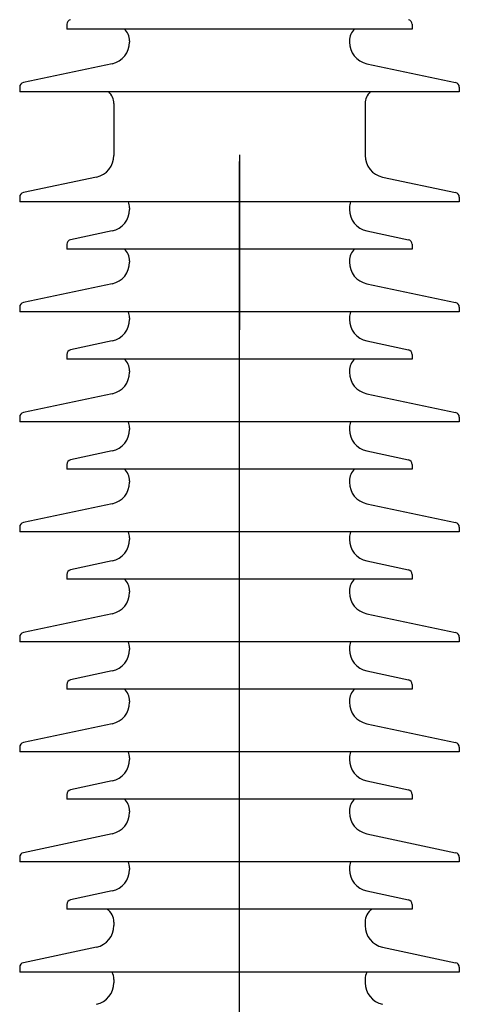
# Model space of a CAD drawing. Units: metres. Extents: x 1049 to 1221, y 913 to 1023.
# Drawn here: x 1107 to 1107, y 945 to 946 of the extents above; entities that cross this region are included whole.
import ezdxf

# ---------------------------------------------------------------- set-up
doc = ezdxf.new("R2010")
doc.units = ezdxf.units.M
doc.header["$LTSCALE"] = 0.1
doc.linetypes.add('DOT2', pattern=[3.175, 0, -3.175])
doc.linetypes.add('STRICHPUNKT2', pattern=[12.7, 6.35, -3.175, 0, -3.175])
doc.layers.add('Ejes', color=252, linetype='DOT2')
doc.layers.add('Layer003', color=3, linetype='Continuous')

msp = doc.modelspace()

# ---------------------------------------------------------------- linework, layer by layer
at = {"layer": 'Ejes', "ltscale": 2.5}
msp.add_line((1107.254431070653, 962.7164394047358), (1107.254431070653, 939.0001298133108), dxfattribs=at)
at = {"layer": 'Layer003', "linetype": 'STRICHPUNKT2'}
msp.add_line((1107.254431067859, 945.0964094073043, 4.813616707184928e-09), (1107.254431070653, 947.4237521314409, -1.101737604035452e-08), dxfattribs=at)
at = {"layer": 'Layer003', "linetype": 'Continuous'}
for p, q in [((1107.155582842892, 945.8098969999465, -1.101737604035452e-08), (1107.155582842892, 945.8072012361719, -1.101737604035452e-08)), ((1107.155582842892, 945.8098969999465, -1.101737604035452e-08), (1107.155582842892, 945.8072012361719, -1.101737604035452e-08)), ((1107.353272186281, 945.8098969999465, -1.101737604035452e-08), (1107.353272186281, 945.8072012361719, -1.101737604035452e-08)), ((1107.353272186281, 945.8098969999465, -1.101737604035452e-08), (1107.353272186281, 945.8072012361719, -1.101737604035452e-08)), ((1107.353272186281, 945.8072012361719, -1.101737604035452e-08), (1107.155582842892, 945.8072012361719, -1.101737604035452e-08)), ((1107.191526359888, 945.8005395200217, -1.101737604035452e-08), (1107.191526359888, 945.7996937927438, -1.101737604035452e-08)), ((1107.191526359888, 945.8005395200217, -1.101737604035452e-08), (1107.191526359888, 945.7996937927438, -1.101737604035452e-08)), ((1107.317328669285, 945.8005395200217, -1.101737604035452e-08), (1107.317328669285, 945.7996937927438, -1.101737604035452e-08)), ((1107.317328669285, 945.8005395200217, -1.101737604035452e-08), (1107.317328669285, 945.7996937927438, -1.101737604035452e-08)), ((1107.181561706015, 945.7873884700585, -1.101737604035452e-08), (1107.130760488139, 945.7765903378369, -1.101737604035452e-08)), ((1107.181561706015, 945.7873884700585, -1.101737604035452e-08), (1107.130760488139, 945.7765903378369, -1.101737604035452e-08)), ((1107.327293323158, 945.7873884700585, -1.101737604035452e-08), (1107.378094541034, 945.7765903378369, -1.101737604035452e-08)), ((1107.327293323158, 945.7873884700585, -1.101737604035452e-08), (1107.378094541034, 945.7765903378369, -1.101737604035452e-08)), ((1107.128625205174, 945.773953483009, -1.101737604035452e-08), (1107.128625205174, 945.7712577192343, -1.101737604035452e-08)), ((1107.128625205174, 945.773953483009, -1.101737604035452e-08), (1107.128625205174, 945.7712577192343, -1.101737604035452e-08)), ((1107.380229823999, 945.7712577192343, -1.101737604035452e-08), (1107.128625205174, 945.7712577192343, -1.101737604035452e-08)), ((1107.380229823999, 945.773953483009, -1.101737604035452e-08), (1107.380229823999, 945.7712577192343, -1.101737604035452e-08)), ((1107.380229823999, 945.773953483009, -1.101737604035452e-08), (1107.380229823999, 945.7712577192343, -1.101737604035452e-08)), ((1107.182547592771, 945.7645960030842, -1.101737604035452e-08), (1107.182547592771, 945.7348841422119, -1.101737604035452e-08)), ((1107.182547592771, 945.7645960030842, -1.101737604035452e-08), (1107.182547592771, 945.7348841422119, -1.101737604035452e-08)), ((1107.326321660667, 945.7645960030842, -1.101737604035452e-08), (1107.326321660667, 945.7348841422119, -1.101737604035452e-08)), ((1107.326321660667, 945.7645960030842, -1.101737604035452e-08), (1107.326321660667, 945.7348841422119, -1.101737604035452e-08)), ((1107.172582938898, 945.7225788194684, -1.101737604035452e-08), (1107.130760488139, 945.7136891831525, -1.101737604035452e-08)), ((1107.33628631451, 945.7225788194684, -1.101737604035452e-08), (1107.378108765299, 945.7136891831525, -1.101737604035452e-08)), ((1107.128625205174, 945.7110523282664, -1.101737604035452e-08), (1107.128625205174, 945.7083565644917, -1.101737604035452e-08)), ((1107.128625205174, 945.7110523282664, -1.101737604035452e-08), (1107.128625205174, 945.7083565644917, -1.101737604035452e-08)), ((1107.380229823999, 945.7083565644917, -1.101737604035452e-08), (1107.128625205174, 945.7083565644917, -1.101737604035452e-08)), ((1107.380229823999, 945.7110523282664, -1.101737604035452e-08), (1107.380229823999, 945.7083565644917, -1.101737604035452e-08)), ((1107.380229823999, 945.7110523282664, -1.101737604035452e-08), (1107.380229823999, 945.7083565644917, -1.101737604035452e-08)), ((1107.191526359888, 945.7049879122989, -1.101737604035452e-08), (1107.191526359888, 945.7041049775199, -1.101737604035452e-08)), ((1107.191526359888, 945.7049879122989, -1.101737604035452e-08), (1107.191526359888, 945.7041049775199, -1.101737604035452e-08)), ((1107.317328669285, 945.7049879122989, -1.101737604035452e-08), (1107.317328669285, 945.7041049775199, -1.101737604035452e-08)), ((1107.317328669285, 945.7049879122989, -1.101737604035452e-08), (1107.317328669285, 945.7041049775199, -1.101737604035452e-08)), ((1107.181561706015, 945.6917996548347, -1.101737604035452e-08), (1107.157718125885, 945.6867315454057, -1.101737604035452e-08)), ((1107.181561706015, 945.6917996548347, -1.101737604035452e-08), (1107.157718125885, 945.6867315454057, -1.101737604035452e-08)), ((1107.327293323158, 945.6917996548347, -1.101737604035452e-08), (1107.351136903288, 945.6867315454057, -1.101737604035452e-08)), ((1107.327293323158, 945.6917996548347, -1.101737604035452e-08), (1107.351136903288, 945.6867315454057, -1.101737604035452e-08)), ((1107.155582842892, 945.6840946905778, -1.101737604035452e-08), (1107.155582842892, 945.6813989268031, -1.101737604035452e-08)), ((1107.155582842892, 945.6840946905778, -1.101737604035452e-08), (1107.155582842892, 945.6813989268031, -1.101737604035452e-08)), ((1107.353272186281, 945.6813989268031, -1.101737604035452e-08), (1107.155582842892, 945.6813989268031, -1.101737604035452e-08)), ((1107.353272186281, 945.6840946905778, -1.101737604035452e-08), (1107.353272186281, 945.6813989268031, -1.101737604035452e-08)), ((1107.353272186281, 945.6840946905778, -1.101737604035452e-08), (1107.353272186281, 945.6813989268031, -1.101737604035452e-08)), ((1107.191526359888, 945.674737210653, -1.101737604035452e-08), (1107.191526359888, 945.6738914833751, -1.101737604035452e-08)), ((1107.191526359888, 945.674737210653, -1.101737604035452e-08), (1107.191526359888, 945.6738914833751, -1.101737604035452e-08)), ((1107.317328669285, 945.674737210653, -1.101737604035452e-08), (1107.317328669285, 945.6738914833751, -1.101737604035452e-08)), ((1107.317328669285, 945.674737210653, -1.101737604035452e-08), (1107.317328669285, 945.6738914833751, -1.101737604035452e-08)), ((1107.181561706015, 945.6615861606316, -1.101737604035452e-08), (1107.130760488139, 945.6507880284681, -1.101737604035452e-08)), ((1107.181561706015, 945.6615861606316, -1.101737604035452e-08), (1107.130760488139, 945.6507880284681, -1.101737604035452e-08)), ((1107.327293323158, 945.6615861606316, -1.101737604035452e-08), (1107.378094541034, 945.6507880284681, -1.101737604035452e-08)), ((1107.327293323158, 945.6615861606316, -1.101737604035452e-08), (1107.378094541034, 945.6507880284681, -1.101737604035452e-08)), ((1107.128625205174, 945.648151173582, -1.101737604035452e-08), (1107.128625205174, 945.6454554098074, -1.101737604035452e-08)), ((1107.128625205174, 945.648151173582, -1.101737604035452e-08), (1107.128625205174, 945.6454554098074, -1.101737604035452e-08)), ((1107.380229823999, 945.6454554098074, -1.101737604035452e-08), (1107.128625205174, 945.6454554098074, -1.101737604035452e-08)), ((1107.380229823999, 945.648151173582, -1.101737604035452e-08), (1107.380229823999, 945.6454554098074, -1.101737604035452e-08)), ((1107.380229823999, 945.648151173582, -1.101737604035452e-08), (1107.380229823999, 945.6454554098074, -1.101737604035452e-08)), ((1107.191529915939, 945.6420779769306, -1.101737604035452e-08), (1107.191529915939, 945.6411950421517, -1.101737604035452e-08)), ((1107.191529915939, 945.6420779769306, -1.101737604035452e-08), (1107.191529915939, 945.6411950421517, -1.101737604035452e-08)), ((1107.317332225366, 945.6420779769306, -1.101737604035452e-08), (1107.317332225366, 945.6411950421517, -1.101737604035452e-08)), ((1107.317332225366, 945.6420779769306, -1.101737604035452e-08), (1107.317332225366, 945.6411950421517, -1.101737604035452e-08)), ((1107.181565262095, 945.6288897194082, -1.101737604035452e-08), (1107.157721681937, 945.6238216099792, -1.101737604035452e-08)), ((1107.181565262095, 945.6288897194082, -1.101737604035452e-08), (1107.157721681937, 945.6238216099792, -1.101737604035452e-08)), ((1107.32729687921, 945.6288897194082, -1.101737604035452e-08), (1107.351140459368, 945.6238216099792, -1.101737604035452e-08)), ((1107.32729687921, 945.6288897194082, -1.101737604035452e-08), (1107.351140459368, 945.6238216099792, -1.101737604035452e-08)), ((1107.155586398972, 945.6211847551514, -1.101737604035452e-08), (1107.155586398972, 945.6184889913767, -1.101737604035452e-08)), ((1107.155586398972, 945.6211847551514, -1.101737604035452e-08), (1107.155586398972, 945.6184889913767, -1.101737604035452e-08)), ((1107.353275742333, 945.6184889913767, -1.101737604035452e-08), (1107.155586398972, 945.6184889913767, -1.101737604035452e-08)), ((1107.353275742333, 945.6211847551514, -1.101737604035452e-08), (1107.353275742333, 945.6184889913767, -1.101737604035452e-08)), ((1107.353275742333, 945.6211847551514, -1.101737604035452e-08), (1107.353275742333, 945.6184889913767, -1.101737604035452e-08)), ((1107.191529915939, 945.6118272752266, -1.101737604035452e-08), (1107.191529915939, 945.6109815479487, -1.101737604035452e-08)), ((1107.191529915939, 945.6118272752266, -1.101737604035452e-08), (1107.191529915939, 945.6109815479487, -1.101737604035452e-08)), ((1107.317332225366, 945.6118272752266, -1.101737604035452e-08), (1107.317332225366, 945.6109815479487, -1.101737604035452e-08)), ((1107.317332225366, 945.6118272752266, -1.101737604035452e-08), (1107.317332225366, 945.6109815479487, -1.101737604035452e-08)), ((1107.181565262095, 945.5986762252634, -1.101737604035452e-08), (1107.130764044219, 945.5878780930417, -1.101737604035452e-08)), ((1107.181565262095, 945.5986762252634, -1.101737604035452e-08), (1107.130764044219, 945.5878780930417, -1.101737604035452e-08)), ((1107.32729687921, 945.5986762252634, -1.101737604035452e-08), (1107.378098097086, 945.5878780930417, -1.101737604035452e-08)), ((1107.32729687921, 945.5986762252634, -1.101737604035452e-08), (1107.378098097086, 945.5878780930417, -1.101737604035452e-08)), ((1107.128628761226, 945.5852412381556, -1.101737604035452e-08), (1107.128628761226, 945.5825454743809, -1.101737604035452e-08)), ((1107.128628761226, 945.5852412381556, -1.101737604035452e-08), (1107.128628761226, 945.5825454743809, -1.101737604035452e-08)), ((1107.38023338005, 945.5852412381556, -1.101737604035452e-08), (1107.38023338005, 945.5825454743809, -1.101737604035452e-08)), ((1107.38023338005, 945.5852412381556, -1.101737604035452e-08), (1107.38023338005, 945.5825454743809, -1.101737604035452e-08)), ((1107.38023338005, 945.5825454743809, -1.101737604035452e-08), (1107.128628761226, 945.5825454743809, -1.101737604035452e-08)), ((1107.191529915939, 945.5791768221881, -1.101737604035452e-08), (1107.191529915939, 945.5782938874091, -1.101737604035452e-08)), ((1107.191529915939, 945.5791768221881, -1.101737604035452e-08), (1107.191529915939, 945.5782938874091, -1.101737604035452e-08)), ((1107.317332225366, 945.5791768221881, -1.101737604035452e-08), (1107.317332225366, 945.5782938874091, -1.101737604035452e-08)), ((1107.317332225366, 945.5791768221881, -1.101737604035452e-08), (1107.317332225366, 945.5782938874091, -1.101737604035452e-08)), ((1107.181565262095, 945.5659885647239, -1.101737604035452e-08), (1107.157721681937, 945.5609204552949, -1.101737604035452e-08)), ((1107.181565262095, 945.5659885647239, -1.101737604035452e-08), (1107.157721681937, 945.5609204552949, -1.101737604035452e-08)), ((1107.32729687921, 945.5659885647239, -1.101737604035452e-08), (1107.351140459368, 945.5609204552949, -1.101737604035452e-08)), ((1107.32729687921, 945.5659885647239, -1.101737604035452e-08), (1107.351140459368, 945.5609204552949, -1.101737604035452e-08)), ((1107.155586398972, 945.5582836004088, -1.101737604035452e-08), (1107.155586398972, 945.5555878366341, -1.101737604035452e-08)), ((1107.155586398972, 945.5582836004088, -1.101737604035452e-08), (1107.155586398972, 945.5555878366341, -1.101737604035452e-08)), ((1107.353275742333, 945.5555878366341, -1.101737604035452e-08), (1107.155586398972, 945.5555878366341, -1.101737604035452e-08)), ((1107.353275742333, 945.5582836004088, -1.101737604035452e-08), (1107.353275742333, 945.5555878366341, -1.101737604035452e-08)), ((1107.353275742333, 945.5582836004088, -1.101737604035452e-08), (1107.353275742333, 945.5555878366341, -1.101737604035452e-08)), ((1107.191529915939, 945.5489261205422, -1.101737604035452e-08), (1107.191529915939, 945.5480803932643, -1.101737604035452e-08)), ((1107.191529915939, 945.5489261205422, -1.101737604035452e-08), (1107.191529915939, 945.5480803932643, -1.101737604035452e-08)), ((1107.317332225366, 945.5489261205422, -1.101737604035452e-08), (1107.317332225366, 945.5480803932643, -1.101737604035452e-08)), ((1107.317332225366, 945.5489261205422, -1.101737604035452e-08), (1107.317332225366, 945.5480803932643, -1.101737604035452e-08)), ((1107.181565262095, 945.5357750705208, -1.101737604035452e-08), (1107.130764044219, 945.5249769382991, -1.101737604035452e-08)), ((1107.181565262095, 945.5357750705208, -1.101737604035452e-08), (1107.130764044219, 945.5249769382991, -1.101737604035452e-08)), ((1107.32729687921, 945.5357750705208, -1.101737604035452e-08), (1107.378098097086, 945.5249769382991, -1.101737604035452e-08)), ((1107.32729687921, 945.5357750705208, -1.101737604035452e-08), (1107.378098097086, 945.5249769382991, -1.101737604035452e-08)), ((1107.128628761226, 945.5223400834712, -1.101737604035452e-08), (1107.128628761226, 945.5196443196966, -1.101737604035452e-08)), ((1107.128628761226, 945.5223400834712, -1.101737604035452e-08), (1107.128628761226, 945.5196443196966, -1.101737604035452e-08)), ((1107.38023338005, 945.5223400834712, -1.101737604035452e-08), (1107.38023338005, 945.5196443196966, -1.101737604035452e-08)), ((1107.38023338005, 945.5223400834712, -1.101737604035452e-08), (1107.38023338005, 945.5196443196966, -1.101737604035452e-08)), ((1107.38023338005, 945.5196443196966, -1.101737604035452e-08), (1107.128628761226, 945.5196443196966, -1.101737604035452e-08)), ((1107.191529915939, 945.5162756675037, -1.101737604035452e-08), (1107.191529915939, 945.5153927327248, -1.101737604035452e-08)), ((1107.191529915939, 945.5162756675037, -1.101737604035452e-08), (1107.191529915939, 945.5153927327248, -1.101737604035452e-08)), ((1107.317332225366, 945.5162756675037, -1.101737604035452e-08), (1107.317332225366, 945.5153927327248, -1.101737604035452e-08)), ((1107.317332225366, 945.5162756675037, -1.101737604035452e-08), (1107.317332225366, 945.5153927327248, -1.101737604035452e-08)), ((1107.181565262095, 945.5030874100395, -1.101737604035452e-08), (1107.157721681937, 945.4980193006105, -1.101737604035452e-08)), ((1107.181565262095, 945.5030874100395, -1.101737604035452e-08), (1107.157721681937, 945.4980193006105, -1.101737604035452e-08)), ((1107.32729687921, 945.5030874100395, -1.101737604035452e-08), (1107.351140459368, 945.4980193006105, -1.101737604035452e-08)), ((1107.32729687921, 945.5030874100395, -1.101737604035452e-08), (1107.351140459368, 945.4980193006105, -1.101737604035452e-08)), ((1107.155586398972, 945.4953824457244, -1.101737604035452e-08), (1107.155586398972, 945.4926866819497, -1.101737604035452e-08)), ((1107.155586398972, 945.4953824457244, -1.101737604035452e-08), (1107.155586398972, 945.4926866819497, -1.101737604035452e-08)), ((1107.353275742333, 945.4953824457244, -1.101737604035452e-08), (1107.353275742333, 945.4926866819497, -1.101737604035452e-08)), ((1107.353275742333, 945.4953824457244, -1.101737604035452e-08), (1107.353275742333, 945.4926866819497, -1.101737604035452e-08)), ((1107.353275742333, 945.4926866819497, -1.101737604035452e-08), (1107.155586398972, 945.4926866819497, -1.101737604035452e-08)), ((1107.191529915939, 945.4860249657996, -1.101737604035452e-08), (1107.191529915939, 945.4851792385217, -1.101737604035452e-08)), ((1107.191529915939, 945.4860249657996, -1.101737604035452e-08), (1107.191529915939, 945.4851792385217, -1.101737604035452e-08)), ((1107.317332225366, 945.4860249657996, -1.101737604035452e-08), (1107.317332225366, 945.4851792385217, -1.101737604035452e-08)), ((1107.317332225366, 945.4860249657996, -1.101737604035452e-08), (1107.317332225366, 945.4851792385217, -1.101737604035452e-08)), ((1107.181565262095, 945.4728739158364, -1.101737604035452e-08), (1107.130764044219, 945.4620757836148, -1.101737604035452e-08)), ((1107.181565262095, 945.4728739158364, -1.101737604035452e-08), (1107.130764044219, 945.4620757836148, -1.101737604035452e-08)), ((1107.32729687921, 945.4728739158364, -1.101737604035452e-08), (1107.378098097086, 945.4620757836148, -1.101737604035452e-08)), ((1107.32729687921, 945.4728739158364, -1.101737604035452e-08), (1107.378098097086, 945.4620757836148, -1.101737604035452e-08)), ((1107.128628761226, 945.4594389287287, -1.101737604035452e-08), (1107.128628761226, 945.456743164954, -1.101737604035452e-08)), ((1107.128628761226, 945.4594389287287, -1.101737604035452e-08), (1107.128628761226, 945.456743164954, -1.101737604035452e-08)), ((1107.38023338005, 945.4594389287287, -1.101737604035452e-08), (1107.38023338005, 945.456743164954, -1.101737604035452e-08)), ((1107.38023338005, 945.4594389287287, -1.101737604035452e-08), (1107.38023338005, 945.456743164954, -1.101737604035452e-08)), ((1107.38023338005, 945.456743164954, -1.101737604035452e-08), (1107.128628761226, 945.456743164954, -1.101737604035452e-08)), ((1107.191529915939, 945.4533745128193, -1.101737604035452e-08), (1107.191529915939, 945.4524915780404, -1.101737604035452e-08)), ((1107.191529915939, 945.4533745128193, -1.101737604035452e-08), (1107.191529915939, 945.4524915780404, -1.101737604035452e-08)), ((1107.317332225366, 945.4533745128193, -1.101737604035452e-08), (1107.317332225366, 945.4524915780404, -1.101737604035452e-08)), ((1107.317332225366, 945.4533745128193, -1.101737604035452e-08), (1107.317332225366, 945.4524915780404, -1.101737604035452e-08)), ((1107.181565262095, 945.4401862552969, -1.101737604035452e-08), (1107.157721681937, 945.4351181458679, -1.101737604035452e-08)), ((1107.181565262095, 945.4401862552969, -1.101737604035452e-08), (1107.157721681937, 945.4351181458679, -1.101737604035452e-08)), ((1107.32729687921, 945.4401862552969, -1.101737604035452e-08), (1107.351140459368, 945.4351181458679, -1.101737604035452e-08)), ((1107.32729687921, 945.4401862552969, -1.101737604035452e-08), (1107.351140459368, 945.4351181458679, -1.101737604035452e-08)), ((1107.155586398972, 945.4324812910401, -1.101737604035452e-08), (1107.155586398972, 945.4297855272654, -1.101737604035452e-08)), ((1107.155586398972, 945.4324812910401, -1.101737604035452e-08), (1107.155586398972, 945.4297855272654, -1.101737604035452e-08)), ((1107.353275742333, 945.4324812910401, -1.101737604035452e-08), (1107.353275742333, 945.4297855272654, -1.101737604035452e-08)), ((1107.353275742333, 945.4324812910401, -1.101737604035452e-08), (1107.353275742333, 945.4297855272654, -1.101737604035452e-08)), ((1107.353275742333, 945.4297855272654, -1.101737604035452e-08), (1107.155586398972, 945.4297855272654, -1.101737604035452e-08)), ((1107.191529915939, 945.4231238111153, -1.101737604035452e-08), (1107.191529915939, 945.4222780838373, -1.101737604035452e-08)), ((1107.191529915939, 945.4231238111153, -1.101737604035452e-08), (1107.191529915939, 945.4222780838373, -1.101737604035452e-08)), ((1107.317332225366, 945.4231238111153, -1.101737604035452e-08), (1107.317332225366, 945.4222780838373, -1.101737604035452e-08)), ((1107.317332225366, 945.4231238111153, -1.101737604035452e-08), (1107.317332225366, 945.4222780838373, -1.101737604035452e-08)), ((1107.181565262095, 945.4099727610939, -1.101737604035452e-08), (1107.130764044219, 945.3991746289304, -1.101737604035452e-08)), ((1107.181565262095, 945.4099727610939, -1.101737604035452e-08), (1107.130764044219, 945.3991746289304, -1.101737604035452e-08)), ((1107.32729687921, 945.4099727610939, -1.101737604035452e-08), (1107.378098097086, 945.3991746289304, -1.101737604035452e-08)), ((1107.32729687921, 945.4099727610939, -1.101737604035452e-08), (1107.378098097086, 945.3991746289304, -1.101737604035452e-08)), ((1107.128628761226, 945.3965377740443, -1.101737604035452e-08), (1107.128628761226, 945.3938420102696, -1.101737604035452e-08)), ((1107.128628761226, 945.3965377740443, -1.101737604035452e-08), (1107.128628761226, 945.3938420102696, -1.101737604035452e-08)), ((1107.38023338005, 945.3938420102696, -1.101737604035452e-08), (1107.128628761226, 945.3938420102696, -1.101737604035452e-08)), ((1107.38023338005, 945.3965377740443, -1.101737604035452e-08), (1107.38023338005, 945.3938420102696, -1.101737604035452e-08)), ((1107.38023338005, 945.3965377740443, -1.101737604035452e-08), (1107.38023338005, 945.3938420102696, -1.101737604035452e-08)), ((1107.191529915939, 945.3904733580767, -1.101737604035452e-08), (1107.191529915939, 945.3895904232978, -1.101737604035452e-08)), ((1107.191529915939, 945.3904733580767, -1.101737604035452e-08), (1107.191529915939, 945.3895904232978, -1.101737604035452e-08)), ((1107.317332225366, 945.3904733580767, -1.101737604035452e-08), (1107.317332225366, 945.3895904232978, -1.101737604035452e-08)), ((1107.317332225366, 945.3904733580767, -1.101737604035452e-08), (1107.317332225366, 945.3895904232978, -1.101737604035452e-08)), ((1107.181565262095, 945.3772851006125, -1.101737604035452e-08), (1107.157721681937, 945.3722169911836, -1.101737604035452e-08)), ((1107.181565262095, 945.3772851006125, -1.101737604035452e-08), (1107.157721681937, 945.3722169911836, -1.101737604035452e-08)), ((1107.32729687921, 945.3772851006125, -1.101737604035452e-08), (1107.351140459368, 945.3722169911836, -1.101737604035452e-08)), ((1107.32729687921, 945.3772851006125, -1.101737604035452e-08), (1107.351140459368, 945.3722169911836, -1.101737604035452e-08)), ((1107.155586398972, 945.3695801362975, -1.101737604035452e-08), (1107.155586398972, 945.3668843725228, -1.101737604035452e-08)), ((1107.155586398972, 945.3695801362975, -1.101737604035452e-08), (1107.155586398972, 945.3668843725228, -1.101737604035452e-08)), ((1107.353275742333, 945.3695801362975, -1.101737604035452e-08), (1107.353275742333, 945.3668843725228, -1.101737604035452e-08)), ((1107.353275742333, 945.3695801362975, -1.101737604035452e-08), (1107.353275742333, 945.3668843725228, -1.101737604035452e-08)), ((1107.353275742333, 945.3668843725228, -1.101737604035452e-08), (1107.155586398972, 945.3668843725228, -1.101737604035452e-08)), ((1107.191529915939, 945.3602226563727, -1.101737604035452e-08), (1107.191529915939, 945.3593769290948, -1.101737604035452e-08)), ((1107.191529915939, 945.3602226563727, -1.101737604035452e-08), (1107.191529915939, 945.3593769290948, -1.101737604035452e-08)), ((1107.317332225366, 945.3602226563727, -1.101737604035452e-08), (1107.317332225366, 945.3593769290948, -1.101737604035452e-08)), ((1107.317332225366, 945.3602226563727, -1.101737604035452e-08), (1107.317332225366, 945.3593769290948, -1.101737604035452e-08)), ((1107.181565262095, 945.3470716064095, -1.101737604035452e-08), (1107.130764044219, 945.3362734741878, -1.101737604035452e-08)), ((1107.181565262095, 945.3470716064095, -1.101737604035452e-08), (1107.130764044219, 945.3362734741878, -1.101737604035452e-08)), ((1107.32729687921, 945.3470716064095, -1.101737604035452e-08), (1107.378098097086, 945.3362734741878, -1.101737604035452e-08)), ((1107.32729687921, 945.3470716064095, -1.101737604035452e-08), (1107.378098097086, 945.3362734741878, -1.101737604035452e-08)), ((1107.128628761226, 945.3336366193599, -1.101737604035452e-08), (1107.128628761226, 945.3309408555853, -1.101737604035452e-08)), ((1107.128628761226, 945.3336366193599, -1.101737604035452e-08), (1107.128628761226, 945.3309408555853, -1.101737604035452e-08)), ((1107.38023338005, 945.3309408555853, -1.101737604035452e-08), (1107.128628761226, 945.3309408555853, -1.101737604035452e-08)), ((1107.38023338005, 945.3336366193599, -1.101737604035452e-08), (1107.38023338005, 945.3309408555853, -1.101737604035452e-08)), ((1107.38023338005, 945.3336366193599, -1.101737604035452e-08), (1107.38023338005, 945.3309408555853, -1.101737604035452e-08)), ((1107.191529915939, 945.3275722033924, -1.101737604035452e-08), (1107.191529915939, 945.3266892686134, -1.101737604035452e-08)), ((1107.191529915939, 945.3275722033924, -1.101737604035452e-08), (1107.191529915939, 945.3266892686134, -1.101737604035452e-08)), ((1107.317332225366, 945.3275722033924, -1.101737604035452e-08), (1107.317332225366, 945.3266892686134, -1.101737604035452e-08)), ((1107.317332225366, 945.3275722033924, -1.101737604035452e-08), (1107.317332225366, 945.3266892686134, -1.101737604035452e-08)), ((1107.181565262095, 945.31438394587, -1.101737604035452e-08), (1107.157721681937, 945.3093158364992, -1.101737604035452e-08)), ((1107.181565262095, 945.31438394587, -1.101737604035452e-08), (1107.157721681937, 945.3093158364992, -1.101737604035452e-08)), ((1107.32729687921, 945.31438394587, -1.101737604035452e-08), (1107.351140459368, 945.3093158364992, -1.101737604035452e-08)), ((1107.32729687921, 945.31438394587, -1.101737604035452e-08), (1107.351140459368, 945.3093158364992, -1.101737604035452e-08)), ((1107.155586398972, 945.3066789816131, -1.101737604035452e-08), (1107.155586398972, 945.3039832178384, -1.101737604035452e-08)), ((1107.155586398972, 945.3066789816131, -1.101737604035452e-08), (1107.155586398972, 945.3039832178384, -1.101737604035452e-08)), ((1107.353275742333, 945.3039832178384, -1.101737604035452e-08), (1107.155586398972, 945.3039832178384, -1.101737604035452e-08)), ((1107.353275742333, 945.3066789816131, -1.101737604035452e-08), (1107.353275742333, 945.3039832178384, -1.101737604035452e-08)), ((1107.353275742333, 945.3066789816131, -1.101737604035452e-08), (1107.353275742333, 945.3039832178384, -1.101737604035452e-08)), ((1107.18254403669, 945.2965353391247, -1.101737604035452e-08), (1107.18254403669, 945.2945657667934, -1.101737604035452e-08)), ((1107.18254403669, 945.2965353391247, -1.101737604035452e-08), (1107.18254403669, 945.2945657667934, -1.101737604035452e-08)), ((1107.326318104615, 945.2965353391247, -1.101737604035452e-08), (1107.326318104615, 945.2945657667934, -1.101737604035452e-08)), ((1107.326318104615, 945.2965353391247, -1.101737604035452e-08), (1107.326318104615, 945.2945657667934, -1.101737604035452e-08)), ((1107.172579382846, 945.2822604441081, -1.101737604035452e-08), (1107.130764044219, 945.2733723195034, -1.101737604035452e-08)), ((1107.172579382846, 945.2822604441081, -1.101737604035452e-08), (1107.130764044219, 945.2733723195034, -1.101737604035452e-08)), ((1107.336282758459, 945.2822604441081, -1.101737604035452e-08), (1107.378098097086, 945.2733723195034, -1.101737604035452e-08)), ((1107.336282758459, 945.2822604441081, -1.101737604035452e-08), (1107.378098097086, 945.2733723195034, -1.101737604035452e-08)), ((1107.128628761226, 945.2707354646174, -1.101737604035452e-08), (1107.128628761226, 945.2680397008427, -1.101737604035452e-08)), ((1107.128628761226, 945.2707354646174, -1.101737604035452e-08), (1107.128628761226, 945.2680397008427, -1.101737604035452e-08)), ((1107.38023338005, 945.2680397008427, -1.101737604035452e-08), (1107.128628761226, 945.2680397008427, -1.101737604035452e-08)), ((1107.38023338005, 945.2707354646174, -1.101737604035452e-08), (1107.38023338005, 945.2680397008427, -1.101737604035452e-08)), ((1107.38023338005, 945.2707354646174, -1.101737604035452e-08), (1107.38023338005, 945.2680397008427, -1.101737604035452e-08)), ((1107.18254403669, 945.2637265947179, -1.101737604035452e-08), (1107.18254403669, 945.2618781063121, -1.101737604035452e-08)), ((1107.18254403669, 945.2637265947179, -1.101737604035452e-08), (1107.18254403669, 945.2618781063121, -1.101737604035452e-08)), ((1107.326318104615, 945.2637265947179, -1.101737604035452e-08), (1107.326318104615, 945.2618781063121, -1.101737604035452e-08)), ((1107.326318104615, 945.2637265947179, -1.101737604035452e-08), (1107.326318104615, 945.2618781063121, -1.101737604035452e-08))]:
    msp.add_line(p, q, dxfattribs=at)
for centre, radius, start, end in [((1107.158278606666, 945.8098969999465, -1.101737604035452e-08), 0.002695763773123691, 101.9999999999363, 180), ((1107.158278606666, 945.8098969999465, -1.101737604035452e-08), 0.002695763773123691, 101.9999999999363, 180), ((1107.350576422506, 945.8098969999465, -1.101737604035452e-08), 0.002695763773123691, 0, 78.00000000006366), ((1107.350576422506, 945.8098969999465, -1.101737604035452e-08), 0.002695763773123691, 0, 78.00000000006366), ((1107.182540480639, 945.8005395200217, -1.101737604035452e-08), 0.008985879243745637, 0, 47.89279111627356), ((1107.182540480639, 945.8005395200217, -1.101737604035452e-08), 0.008985879243745637, 0, 47.89279111627356), ((1107.326314548534, 945.8005395200217, -1.101737604035452e-08), 0.008985879243745637, 132.1072088837264, 180), ((1107.326314548534, 945.8005395200217, -1.101737604035452e-08), 0.008985879243745637, 132.1072088837264, 180), ((1107.178946128939, 945.7996937927438, -1.101737604035452e-08), 0.01258023094124389, 281.9999999999364, 0), ((1107.178946128939, 945.7996937927438, -1.101737604035452e-08), 0.01258023094124389, 281.9999999999364, 0), ((1107.329908900234, 945.7996937927438, -1.101737604035452e-08), 0.01258023094124389, 180, 258.0000000000637), ((1107.329908900234, 945.7996937927438, -1.101737604035452e-08), 0.01258023094124389, 180, 258.0000000000637), ((1107.131320968949, 945.773953483009, -1.101737604035452e-08), 0.002695763773123691, 101.9999999999363, 180), ((1107.131320968949, 945.773953483009, -1.101737604035452e-08), 0.002695763773123691, 101.9999999999363, 180), ((1107.377534060224, 945.773953483009, -1.101737604035452e-08), 0.002695763773123691, 0, 78.00000000006366), ((1107.377534060224, 945.773953483009, -1.101737604035452e-08), 0.002695763773123691, 0, 78.00000000006366), ((1107.173561713522, 945.7645960030842, -1.101737604035452e-08), 0.008985879243745637, 0, 47.89279111627356), ((1107.173561713522, 945.7645960030842, -1.101737604035452e-08), 0.008985879243745637, 0, 47.89279111627356), ((1107.335307539915, 945.7645960030842, -1.101737604035452e-08), 0.008985879243745637, 132.1072088837264, 180), ((1107.335307539915, 945.7645960030842, -1.101737604035452e-08), 0.008985879243745637, 132.1072088837264, 180), ((1107.169967361822, 945.7348841422119, -1.101737604035452e-08), 0.01258023094124389, 281.9999999999364, 0), ((1107.338901891615, 945.7348841422119, -1.101737604035452e-08), 0.01258023094124389, 180, 258.0000000000637), ((1107.131320968949, 945.7110523282664, -1.101737604035452e-08), 0.002695763773123691, 101.9999999999363, 180), ((1107.131320968949, 945.7110523282664, -1.101737604035452e-08), 0.002695763773123691, 101.9999999999363, 180), ((1107.377534060224, 945.7110523282664, -1.101737604035452e-08), 0.002695763773123691, 0, 78.00000000006366), ((1107.377534060224, 945.7110523282664, -1.101737604035452e-08), 0.002695763773123691, 0, 78.00000000006366), ((1107.182540480639, 945.7049879122989, -1.101737604035452e-08), 0.008985879243745637, 0, 22.07747821765552), ((1107.182540480639, 945.7049879122989, -1.101737604035452e-08), 0.008985879243745637, 0, 22.07747821765552), ((1107.326314548534, 945.7049879122989, -1.101737604035452e-08), 0.008985879243745637, 157.9225217823445, 180), ((1107.326314548534, 945.7049879122989, -1.101737604035452e-08), 0.008985879243745637, 157.9225217823445, 180), ((1107.178946128939, 945.7041049775199, -1.101737604035452e-08), 0.01258023094124389, 281.9999999999364, 0), ((1107.178946128939, 945.7041049775199, -1.101737604035452e-08), 0.01258023094124389, 281.9999999999364, 0), ((1107.329908900234, 945.7041049775199, -1.101737604035452e-08), 0.01258023094124389, 180, 258.0000000000637), ((1107.329908900234, 945.7041049775199, -1.101737604035452e-08), 0.01258023094124389, 180, 258.0000000000637), ((1107.158278606666, 945.6840946905778, -1.101737604035452e-08), 0.002695763773123691, 101.9999999999363, 180), ((1107.158278606666, 945.6840946905778, -1.101737604035452e-08), 0.002695763773123691, 101.9999999999363, 180), ((1107.350576422506, 945.6840946905778, -1.101737604035452e-08), 0.002695763773123691, 0, 78.00000000006366), ((1107.350576422506, 945.6840946905778, -1.101737604035452e-08), 0.002695763773123691, 0, 78.00000000006366), ((1107.182540480639, 945.674737210653, -1.101737604035452e-08), 0.008985879243745637, 0, 47.89279111627356), ((1107.182540480639, 945.674737210653, -1.101737604035452e-08), 0.008985879243745637, 0, 47.89279111627356), ((1107.326314548534, 945.674737210653, -1.101737604035452e-08), 0.008985879243745637, 132.1072088837264, 180), ((1107.326314548534, 945.674737210653, -1.101737604035452e-08), 0.008985879243745637, 132.1072088837264, 180), ((1107.178946128939, 945.6738914833751, -1.101737604035452e-08), 0.01258023094124389, 281.9999999999364, 0), ((1107.178946128939, 945.6738914833751, -1.101737604035452e-08), 0.01258023094124389, 281.9999999999364, 0), ((1107.329908900234, 945.6738914833751, -1.101737604035452e-08), 0.01258023094124389, 180, 258.0000000000637), ((1107.329908900234, 945.6738914833751, -1.101737604035452e-08), 0.01258023094124389, 180, 258.0000000000637), ((1107.131320968949, 945.648151173582, -1.101737604035452e-08), 0.002695763773123691, 101.9999999999363, 180), ((1107.131320968949, 945.648151173582, -1.101737604035452e-08), 0.002695763773123691, 101.9999999999363, 180), ((1107.377534060224, 945.648151173582, -1.101737604035452e-08), 0.002695763773123691, 0, 78.00000000006366), ((1107.377534060224, 945.648151173582, -1.101737604035452e-08), 0.002695763773123691, 0, 78.00000000006366), ((1107.18254403669, 945.6420779769306, -1.101737604035452e-08), 0.008985879243745637, 0, 22.07747821765552), ((1107.18254403669, 945.6420779769306, -1.101737604035452e-08), 0.008985879243745637, 0, 22.07747821765552), ((1107.326318104615, 945.6420779769306, -1.101737604035452e-08), 0.008985879243745637, 157.9225217823445, 180), ((1107.326318104615, 945.6420779769306, -1.101737604035452e-08), 0.008985879243745637, 157.9225217823445, 180), ((1107.178949684991, 945.6411950421517, -1.101737604035452e-08), 0.01258023094124389, 281.9999999999364, 0), ((1107.178949684991, 945.6411950421517, -1.101737604035452e-08), 0.01258023094124389, 281.9999999999364, 0), ((1107.329912456285, 945.6411950421517, -1.101737604035452e-08), 0.01258023094124389, 180, 258.0000000000637), ((1107.329912456285, 945.6411950421517, -1.101737604035452e-08), 0.01258023094124389, 180, 258.0000000000637), ((1107.158282162747, 945.6211847551514, -1.101737604035452e-08), 0.002695763773123691, 101.9999999999363, 180), ((1107.158282162747, 945.6211847551514, -1.101737604035452e-08), 0.002695763773123691, 101.9999999999363, 180), ((1107.350579978558, 945.6211847551514, -1.101737604035452e-08), 0.002695763773123691, 0, 78.00000000006366), ((1107.350579978558, 945.6211847551514, -1.101737604035452e-08), 0.002695763773123691, 0, 78.00000000006366), ((1107.18254403669, 945.6118272752266, -1.101737604035452e-08), 0.008985879243745637, 0, 47.89279111627356), ((1107.18254403669, 945.6118272752266, -1.101737604035452e-08), 0.008985879243745637, 0, 47.89279111627356), ((1107.326318104615, 945.6118272752266, -1.101737604035452e-08), 0.008985879243745637, 132.1072088837264, 180), ((1107.326318104615, 945.6118272752266, -1.101737604035452e-08), 0.008985879243745637, 132.1072088837264, 180), ((1107.178949684991, 945.6109815479487, -1.101737604035452e-08), 0.01258023094124389, 281.9999999999364, 0), ((1107.178949684991, 945.6109815479487, -1.101737604035452e-08), 0.01258023094124389, 281.9999999999364, 0), ((1107.329912456285, 945.6109815479487, -1.101737604035452e-08), 0.01258023094124389, 180, 258.0000000000637), ((1107.329912456285, 945.6109815479487, -1.101737604035452e-08), 0.01258023094124389, 180, 258.0000000000637), ((1107.131324525, 945.5852412381556, -1.101737604035452e-08), 0.002695763773123691, 101.9999999999363, 180), ((1107.131324525, 945.5852412381556, -1.101737604035452e-08), 0.002695763773123691, 101.9999999999363, 180), ((1107.377537616305, 945.5852412381556, -1.101737604035452e-08), 0.002695763773123691, 0, 78.00000000006366), ((1107.377537616305, 945.5852412381556, -1.101737604035452e-08), 0.002695763773123691, 0, 78.00000000006366), ((1107.178949684991, 945.5782938874091, -1.101737604035452e-08), 0.01258023094124389, 281.9999999999364, 0), ((1107.178949684991, 945.5782938874091, -1.101737604035452e-08), 0.01258023094124389, 281.9999999999364, 0), ((1107.18254403669, 945.5791768221881, -1.101737604035452e-08), 0.008985879243745637, 0, 22.07747821765552), ((1107.18254403669, 945.5791768221881, -1.101737604035452e-08), 0.008985879243745637, 0, 22.07747821765552), ((1107.326318104615, 945.5791768221881, -1.101737604035452e-08), 0.008985879243745637, 157.9225217823445, 180), ((1107.326318104615, 945.5791768221881, -1.101737604035452e-08), 0.008985879243745637, 157.9225217823445, 180), ((1107.329912456285, 945.5782938874091, -1.101737604035452e-08), 0.01258023094124389, 180, 258.0000000000637), ((1107.329912456285, 945.5782938874091, -1.101737604035452e-08), 0.01258023094124389, 180, 258.0000000000637), ((1107.158282162747, 945.5582836004088, -1.101737604035452e-08), 0.002695763773123691, 101.9999999999363, 180), ((1107.158282162747, 945.5582836004088, -1.101737604035452e-08), 0.002695763773123691, 101.9999999999363, 180), ((1107.350579978558, 945.5582836004088, -1.101737604035452e-08), 0.002695763773123691, 0, 78.00000000006366), ((1107.350579978558, 945.5582836004088, -1.101737604035452e-08), 0.002695763773123691, 0, 78.00000000006366), ((1107.18254403669, 945.5489261205422, -1.101737604035452e-08), 0.008985879243745637, 0, 47.89279111627356), ((1107.18254403669, 945.5489261205422, -1.101737604035452e-08), 0.008985879243745637, 0, 47.89279111627356), ((1107.326318104615, 945.5489261205422, -1.101737604035452e-08), 0.008985879243745637, 132.1072088837264, 180), ((1107.326318104615, 945.5489261205422, -1.101737604035452e-08), 0.008985879243745637, 132.1072088837264, 180), ((1107.178949684991, 945.5480803932643, -1.101737604035452e-08), 0.01258023094124389, 281.9999999999364, 0), ((1107.178949684991, 945.5480803932643, -1.101737604035452e-08), 0.01258023094124389, 281.9999999999364, 0), ((1107.329912456285, 945.5480803932643, -1.101737604035452e-08), 0.01258023094124389, 180, 258.0000000000637), ((1107.329912456285, 945.5480803932643, -1.101737604035452e-08), 0.01258023094124389, 180, 258.0000000000637), ((1107.131324525, 945.5223400834712, -1.101737604035452e-08), 0.002695763773123691, 101.9999999999363, 180), ((1107.131324525, 945.5223400834712, -1.101737604035452e-08), 0.002695763773123691, 101.9999999999363, 180), ((1107.377537616305, 945.5223400834712, -1.101737604035452e-08), 0.002695763773123691, 0, 78.00000000006366), ((1107.377537616305, 945.5223400834712, -1.101737604035452e-08), 0.002695763773123691, 0, 78.00000000006366), ((1107.18254403669, 945.5162756675037, -1.101737604035452e-08), 0.008985879243745637, 0, 22.07747821765552), ((1107.18254403669, 945.5162756675037, -1.101737604035452e-08), 0.008985879243745637, 0, 22.07747821765552), ((1107.326318104615, 945.5162756675037, -1.101737604035452e-08), 0.008985879243745637, 157.9225217823445, 180), ((1107.326318104615, 945.5162756675037, -1.101737604035452e-08), 0.008985879243745637, 157.9225217823445, 180), ((1107.178949684991, 945.5153927327248, -1.101737604035452e-08), 0.01258023094124389, 281.9999999999364, 0), ((1107.178949684991, 945.5153927327248, -1.101737604035452e-08), 0.01258023094124389, 281.9999999999364, 0), ((1107.329912456285, 945.5153927327248, -1.101737604035452e-08), 0.01258023094124389, 180, 258.0000000000637), ((1107.329912456285, 945.5153927327248, -1.101737604035452e-08), 0.01258023094124389, 180, 258.0000000000637), ((1107.158282162747, 945.4953824457244, -1.101737604035452e-08), 0.002695763773123691, 101.9999999999363, 180), ((1107.158282162747, 945.4953824457244, -1.101737604035452e-08), 0.002695763773123691, 101.9999999999363, 180), ((1107.350579978558, 945.4953824457244, -1.101737604035452e-08), 0.002695763773123691, 0, 78.00000000006366), ((1107.350579978558, 945.4953824457244, -1.101737604035452e-08), 0.002695763773123691, 0, 78.00000000006366), ((1107.18254403669, 945.4860249657996, -1.101737604035452e-08), 0.008985879243745637, 0, 47.89279111627356), ((1107.18254403669, 945.4860249657996, -1.101737604035452e-08), 0.008985879243745637, 0, 47.89279111627356), ((1107.326318104615, 945.4860249657996, -1.101737604035452e-08), 0.008985879243745637, 132.1072088837264, 180), ((1107.326318104615, 945.4860249657996, -1.101737604035452e-08), 0.008985879243745637, 132.1072088837264, 180), ((1107.178949684991, 945.4851792385217, -1.101737604035452e-08), 0.01258023094124389, 281.9999999999364, 0), ((1107.178949684991, 945.4851792385217, -1.101737604035452e-08), 0.01258023094124389, 281.9999999999364, 0), ((1107.329912456285, 945.4851792385217, -1.101737604035452e-08), 0.01258023094124389, 180, 258.0000000000637), ((1107.329912456285, 945.4851792385217, -1.101737604035452e-08), 0.01258023094124389, 180, 258.0000000000637), ((1107.131324525, 945.4594389287287, -1.101737604035452e-08), 0.002695763773123691, 101.9999999999363, 180), ((1107.131324525, 945.4594389287287, -1.101737604035452e-08), 0.002695763773123691, 101.9999999999363, 180), ((1107.377537616305, 945.4594389287287, -1.101737604035452e-08), 0.002695763773123691, 0, 78.00000000006366), ((1107.377537616305, 945.4594389287287, -1.101737604035452e-08), 0.002695763773123691, 0, 78.00000000006366), ((1107.18254403669, 945.4533745128193, -1.101737604035452e-08), 0.008985879243745637, 0, 22.07747821765552), ((1107.18254403669, 945.4533745128193, -1.101737604035452e-08), 0.008985879243745637, 0, 22.07747821765552), ((1107.326318104615, 945.4533745128193, -1.101737604035452e-08), 0.008985879243745637, 157.9225217823445, 180), ((1107.326318104615, 945.4533745128193, -1.101737604035452e-08), 0.008985879243745637, 157.9225217823445, 180), ((1107.178949684991, 945.4524915780404, -1.101737604035452e-08), 0.01258023094124389, 281.9999999999364, 0), ((1107.178949684991, 945.4524915780404, -1.101737604035452e-08), 0.01258023094124389, 281.9999999999364, 0), ((1107.329912456285, 945.4524915780404, -1.101737604035452e-08), 0.01258023094124389, 180, 258.0000000000637), ((1107.329912456285, 945.4524915780404, -1.101737604035452e-08), 0.01258023094124389, 180, 258.0000000000637), ((1107.158282162747, 945.4324812910401, -1.101737604035452e-08), 0.002695763773123691, 101.9999999999363, 180), ((1107.158282162747, 945.4324812910401, -1.101737604035452e-08), 0.002695763773123691, 101.9999999999363, 180), ((1107.350579978558, 945.4324812910401, -1.101737604035452e-08), 0.002695763773123691, 0, 78.00000000006366), ((1107.350579978558, 945.4324812910401, -1.101737604035452e-08), 0.002695763773123691, 0, 78.00000000006366), ((1107.18254403669, 945.4231238111153, -1.101737604035452e-08), 0.008985879243745637, 0, 47.89279111627356), ((1107.18254403669, 945.4231238111153, -1.101737604035452e-08), 0.008985879243745637, 0, 47.89279111627356), ((1107.326318104615, 945.4231238111153, -1.101737604035452e-08), 0.008985879243745637, 132.1072088837264, 180), ((1107.326318104615, 945.4231238111153, -1.101737604035452e-08), 0.008985879243745637, 132.1072088837264, 180), ((1107.178949684991, 945.4222780838373, -1.101737604035452e-08), 0.01258023094124389, 281.9999999999364, 0), ((1107.178949684991, 945.4222780838373, -1.101737604035452e-08), 0.01258023094124389, 281.9999999999364, 0), ((1107.329912456285, 945.4222780838373, -1.101737604035452e-08), 0.01258023094124389, 180, 258.0000000000637), ((1107.329912456285, 945.4222780838373, -1.101737604035452e-08), 0.01258023094124389, 180, 258.0000000000637), ((1107.131324525, 945.3965377740443, -1.101737604035452e-08), 0.002695763773123691, 101.9999999999363, 180), ((1107.131324525, 945.3965377740443, -1.101737604035452e-08), 0.002695763773123691, 101.9999999999363, 180), ((1107.377537616305, 945.3965377740443, -1.101737604035452e-08), 0.002695763773123691, 0, 78.00000000006366), ((1107.377537616305, 945.3965377740443, -1.101737604035452e-08), 0.002695763773123691, 0, 78.00000000006366), ((1107.18254403669, 945.3904733580767, -1.101737604035452e-08), 0.008985879243745637, 0, 22.07747821765552), ((1107.18254403669, 945.3904733580767, -1.101737604035452e-08), 0.008985879243745637, 0, 22.07747821765552), ((1107.326318104615, 945.3904733580767, -1.101737604035452e-08), 0.008985879243745637, 157.9225217823445, 180), ((1107.326318104615, 945.3904733580767, -1.101737604035452e-08), 0.008985879243745637, 157.9225217823445, 180), ((1107.178949684991, 945.3895904232978, -1.101737604035452e-08), 0.01258023094124389, 281.9999999999364, 0), ((1107.178949684991, 945.3895904232978, -1.101737604035452e-08), 0.01258023094124389, 281.9999999999364, 0), ((1107.329912456285, 945.3895904232978, -1.101737604035452e-08), 0.01258023094124389, 180, 258.0000000000637), ((1107.329912456285, 945.3895904232978, -1.101737604035452e-08), 0.01258023094124389, 180, 258.0000000000637), ((1107.158282162747, 945.3695801362975, -1.101737604035452e-08), 0.002695763773123691, 101.9999999999363, 180), ((1107.158282162747, 945.3695801362975, -1.101737604035452e-08), 0.002695763773123691, 101.9999999999363, 180), ((1107.350579978558, 945.3695801362975, -1.101737604035452e-08), 0.002695763773123691, 0, 78.00000000006366), ((1107.350579978558, 945.3695801362975, -1.101737604035452e-08), 0.002695763773123691, 0, 78.00000000006366), ((1107.18254403669, 945.3602226563727, -1.101737604035452e-08), 0.008985879243745637, 0, 47.89279111627356), ((1107.18254403669, 945.3602226563727, -1.101737604035452e-08), 0.008985879243745637, 0, 47.89279111627356), ((1107.326318104615, 945.3602226563727, -1.101737604035452e-08), 0.008985879243745637, 132.1072088837264, 180), ((1107.326318104615, 945.3602226563727, -1.101737604035452e-08), 0.008985879243745637, 132.1072088837264, 180), ((1107.178949684991, 945.3593769290948, -1.101737604035452e-08), 0.01258023094124389, 281.9999999999364, 0), ((1107.178949684991, 945.3593769290948, -1.101737604035452e-08), 0.01258023094124389, 281.9999999999364, 0), ((1107.329912456285, 945.3593769290948, -1.101737604035452e-08), 0.01258023094124389, 180, 258.0000000000637), ((1107.329912456285, 945.3593769290948, -1.101737604035452e-08), 0.01258023094124389, 180, 258.0000000000637), ((1107.131324525, 945.3336366193599, -1.101737604035452e-08), 0.002695763773123691, 101.9999999999363, 180), ((1107.131324525, 945.3336366193599, -1.101737604035452e-08), 0.002695763773123691, 101.9999999999363, 180), ((1107.377537616305, 945.3336366193599, -1.101737604035452e-08), 0.002695763773123691, 0, 78.00000000006366), ((1107.377537616305, 945.3336366193599, -1.101737604035452e-08), 0.002695763773123691, 0, 78.00000000006366), ((1107.18254403669, 945.3275722033924, -1.101737604035452e-08), 0.008985879243745637, 0, 22.07747821765552), ((1107.18254403669, 945.3275722033924, -1.101737604035452e-08), 0.008985879243745637, 0, 22.07747821765552), ((1107.326318104615, 945.3275722033924, -1.101737604035452e-08), 0.008985879243745637, 157.9225217823445, 180), ((1107.326318104615, 945.3275722033924, -1.101737604035452e-08), 0.008985879243745637, 157.9225217823445, 180), ((1107.178949684991, 945.3266892686134, -1.101737604035452e-08), 0.01258023094124389, 281.9999999999364, 0), ((1107.178949684991, 945.3266892686134, -1.101737604035452e-08), 0.01258023094124389, 281.9999999999364, 0), ((1107.329912456285, 945.3266892686134, -1.101737604035452e-08), 0.01258023094124389, 180, 258.0000000000637), ((1107.329912456285, 945.3266892686134, -1.101737604035452e-08), 0.01258023094124389, 180, 258.0000000000637), ((1107.158282162747, 945.3066789816131, -1.101737604035452e-08), 0.002695763773123691, 101.9999999999363, 180), ((1107.158282162747, 945.3066789816131, -1.101737604035452e-08), 0.002695763773123691, 101.9999999999363, 180), ((1107.350579978558, 945.3066789816131, -1.101737604035452e-08), 0.002695763773123691, 0, 78.00000000006366), ((1107.350579978558, 945.3066789816131, -1.101737604035452e-08), 0.002695763773123691, 0, 78.00000000006366), ((1107.17355815747, 945.2965353391247, -1.101737604035452e-08), 0.008985879243745637, 0, 56.32273942392437), ((1107.17355815747, 945.2965353391247, -1.101737604035452e-08), 0.008985879243745637, 0, 56.32273942392437), ((1107.335303983835, 945.2965353391247, -1.101737604035452e-08), 0.008985879243745637, 123.6772605760756, 180), ((1107.335303983835, 945.2965353391247, -1.101737604035452e-08), 0.008985879243745637, 123.6772605760756, 180), ((1107.169963805771, 945.2945657667934, -1.101737604035452e-08), 0.01258023094124389, 281.9999999999364, 0), ((1107.169963805771, 945.2945657667934, -1.101737604035452e-08), 0.01258023094124389, 281.9999999999364, 0), ((1107.338898335534, 945.2945657667934, -1.101737604035452e-08), 0.01258023094124389, 180, 258.0000000000637), ((1107.338898335534, 945.2945657667934, -1.101737604035452e-08), 0.01258023094124389, 180, 258.0000000000637), ((1107.131324525, 945.2707354646174, -1.101737604035452e-08), 0.002695763773123691, 101.9999999999363, 180), ((1107.131324525, 945.2707354646174, -1.101737604035452e-08), 0.002695763773123691, 101.9999999999363, 180), ((1107.17355815747, 945.2637265947179, -1.101737604035452e-08), 0.008985879243745637, 0, 28.85508022350288), ((1107.17355815747, 945.2637265947179, -1.101737604035452e-08), 0.008985879243745637, 0, 28.85508022350288), ((1107.335303983835, 945.2637265947179, -1.101737604035452e-08), 0.008985879243745637, 151.1449197764971, 180), ((1107.335303983835, 945.2637265947179, -1.101737604035452e-08), 0.008985879243745637, 151.1449197764971, 180), ((1107.377537616305, 945.2707354646174, -1.101737604035452e-08), 0.002695763773123691, 0, 78.00000000006366), ((1107.377537616305, 945.2707354646174, -1.101737604035452e-08), 0.002695763773123691, 0, 78.00000000006366), ((1107.169963805771, 945.2618781063121, -1.101737604035452e-08), 0.01258023094124389, 281.9999999999364, 0), ((1107.169963805771, 945.2618781063121, -1.101737604035452e-08), 0.01258023094124389, 281.9999999999364, 0), ((1107.338898335534, 945.2618781063121, -1.101737604035452e-08), 0.01258023094124389, 180, 258.0000000000637), ((1107.338898335534, 945.2618781063121, -1.101737604035452e-08), 0.01258023094124389, 180, 258.0000000000637)]:
    msp.add_arc(centre, radius, start, end, dxfattribs=at)

doc.saveas('drawing.dxf')
